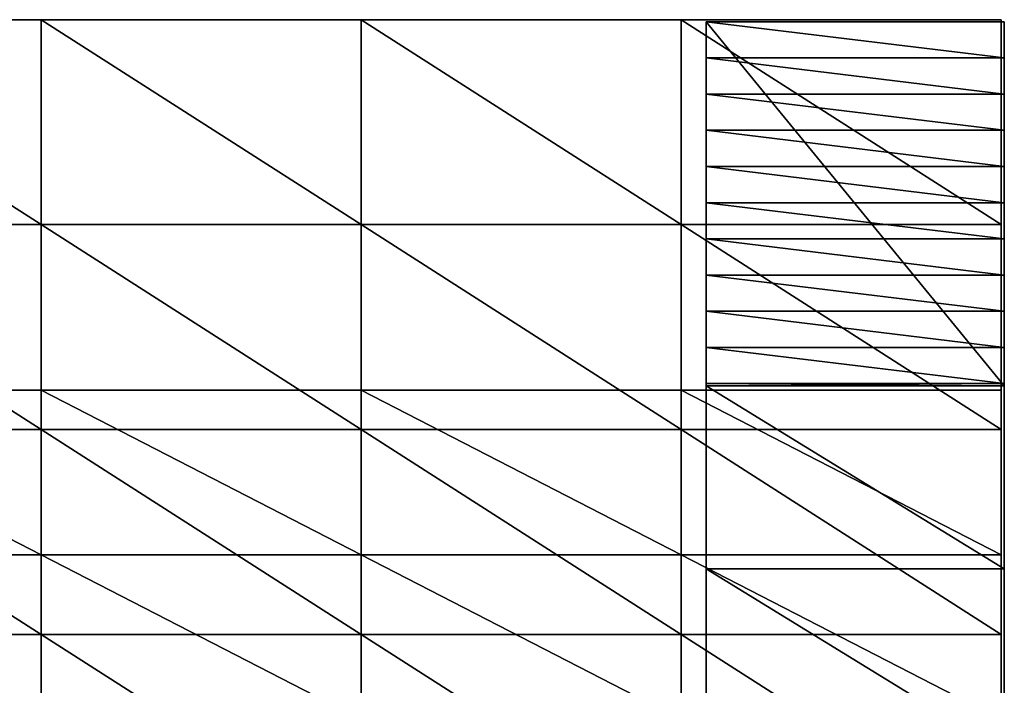
# Model space of a CAD drawing. Units: metres. Extents: x -8.2 to 8.2, y -8.4 to 0.4.
# Drawn here: x 1.7 to 4.4, y -1.4 to 0.4 of the extents above; entities that cross this region are included whole.
import ezdxf

# ---------------------------------------------------------------- set-up
doc = ezdxf.new("R2010")
doc.units = ezdxf.units.M

msp = doc.modelspace()

# ---------------------------------------------------------------- linework, layer by layer
for points in [[(0.8729, 0.4438, 5.7599), (1.7458, -0.1148, 5.7599), (0.8729, -0.1148, 5.7599)], [(1.7458, 0.4438, 5.7599), (1.7458, -0.1148, 5.7599), (0.8729, 0.4438, 5.7599)], [(0.8729, 0.4438, 5.7599), (0.8729, 0.4438, 6.8178), (1.7458, 0.4438, 6.8178)], [(0.8729, 0.4438, 5.7599), (1.7458, 0.4438, 6.8178), (1.7458, 0.4438, 5.7599)], [(0.8729, -0.1148, 6.8178), (1.7458, -0.1148, 6.8178), (0.8729, 0.4438, 6.8178)], [(0.8729, 0.4438, 6.8178), (1.7458, -0.1148, 6.8178), (1.7458, 0.4438, 6.8178)], [(1.7458, 0.4438, 5.7599), (2.6187, -0.1148, 5.7599), (1.7458, -0.1148, 5.7599)], [(2.6187, 0.4438, 5.7599), (2.6187, -0.1148, 5.7599), (1.7458, 0.4438, 5.7599)], [(1.7458, 0.4438, 5.7599), (1.7458, 0.4438, 6.8178), (2.6187, 0.4438, 6.8178)], [(1.7458, 0.4438, 5.7599), (2.6187, 0.4438, 6.8178), (2.6187, 0.4438, 5.7599)], [(1.7458, -0.1148, 6.8178), (2.6187, -0.1148, 6.8178), (1.7458, 0.4438, 6.8178)], [(1.7458, 0.4438, 6.8178), (2.6187, -0.1148, 6.8178), (2.6187, 0.4438, 6.8178)], [(2.6187, 0.4438, 5.7599), (3.4916, -0.1148, 5.7599), (2.6187, -0.1148, 5.7599)], [(3.4916, 0.4438, 5.7599), (3.4916, -0.1148, 5.7599), (2.6187, 0.4438, 5.7599)], [(2.6187, 0.4438, 5.7599), (2.6187, 0.4438, 6.8178), (3.4916, 0.4438, 6.8178)], [(2.6187, 0.4438, 5.7599), (3.4916, 0.4438, 6.8178), (3.4916, 0.4438, 5.7599)], [(2.6187, -0.1148, 6.8178), (3.4916, -0.1148, 6.8178), (2.6187, 0.4438, 6.8178)], [(2.6187, 0.4438, 6.8178), (3.4916, -0.1148, 6.8178), (3.4916, 0.4438, 6.8178)], [(3.4916, 0.4438, 5.7599), (4.3645, -0.1148, 5.7599), (3.4916, -0.1148, 5.7599)], [(4.3645, 0.4438, 5.7599), (4.3645, -0.1148, 5.7599), (3.4916, 0.4438, 5.7599)], [(3.4916, 0.4438, 5.7599), (3.4916, 0.4438, 6.8178), (4.3645, 0.4438, 6.8178)], [(3.4916, 0.4438, 5.7599), (4.3645, 0.4438, 6.8178), (4.3645, 0.4438, 5.7599)], [(3.4916, -0.1148, 6.8178), (4.3645, -0.1148, 6.8178), (3.4916, 0.4438, 6.8178)], [(3.4916, 0.4438, 6.8178), (4.3645, -0.1148, 6.8178), (4.3645, 0.4438, 6.8178)], [(3.5596, 0.4384, 5.8629), (3.5596, -0.5543, 5.91), (4.3733, -0.5543, 5.91)], [(4.3733, 0.4384, 5.8629), (3.5596, 0.4384, 5.8629), (4.3733, -0.5543, 5.91)], [(4.3733, 0.3397, 4.9939), (3.5596, 0.3397, 4.9939), (3.5596, 0.4384, 5.8629)], [(4.3733, 0.3397, 4.9939), (3.5596, 0.4384, 5.8629), (4.3733, 0.4384, 5.8629)], [(3.5596, 0.3397, 4.9939), (3.5596, -0.5543, 5.91), (3.5596, 0.4384, 5.8629)], [(4.3645, 0.4438, 6.8178), (4.3645, -0.1148, 6.8178), (4.3645, -0.1148, 5.7599)], [(4.3645, 0.4438, 5.7599), (4.3645, 0.4438, 6.8178), (4.3645, -0.1148, 5.7599)], [(4.3733, 0.4384, 5.8629), (4.3733, -0.5543, 5.91), (4.3733, 0.3397, 4.9939)], [(4.3733, 0.241, 4.125), (3.5596, 0.241, 4.125), (3.5596, 0.3397, 4.9939)], [(4.3733, 0.241, 4.125), (3.5596, 0.3397, 4.9939), (4.3733, 0.3397, 4.9939)], [(3.5596, 0.241, 4.125), (3.5596, -0.5543, 5.0316), (3.5596, 0.3397, 4.9939)], [(3.5596, -0.5543, 5.0316), (3.5596, -0.5543, 5.91), (3.5596, 0.3397, 4.9939)], [(4.3733, 0.3397, 4.9939), (4.3733, -0.5543, 5.0316), (4.3733, 0.241, 4.125)], [(4.3733, 0.3397, 4.9939), (4.3733, -0.5543, 5.91), (4.3733, -0.5543, 5.0316)], [(4.3733, 0.1423, 3.256), (3.5596, 0.1423, 3.256), (3.5596, 0.241, 4.125)], [(4.3733, 0.1423, 3.256), (3.5596, 0.241, 4.125), (4.3733, 0.241, 4.125)], [(3.5596, 0.1423, 3.256), (3.5596, -0.5543, 4.1533), (3.5596, 0.241, 4.125)], [(3.5596, -0.5543, 4.1533), (3.5596, -0.5543, 5.0316), (3.5596, 0.241, 4.125)], [(4.3733, 0.241, 4.125), (4.3733, -0.5543, 4.1533), (4.3733, 0.1423, 3.256)], [(4.3733, 0.241, 4.125), (4.3733, -0.5543, 5.0316), (4.3733, -0.5543, 4.1533)], [(4.3733, 0.0436, 2.3871), (3.5596, 0.0436, 2.3871), (3.5596, 0.1423, 3.256)], [(4.3733, 0.0436, 2.3871), (3.5596, 0.1423, 3.256), (4.3733, 0.1423, 3.256)], [(3.5596, 0.0436, 2.3871), (3.5596, -0.5543, 3.2749), (3.5596, 0.1423, 3.256)], [(3.5596, -0.5543, 3.2749), (3.5596, -0.5543, 4.1533), (3.5596, 0.1423, 3.256)], [(4.3733, 0.1423, 3.256), (4.3733, -0.5543, 3.2749), (4.3733, 0.0436, 2.3871)], [(4.3733, 0.1423, 3.256), (4.3733, -0.5543, 4.1533), (4.3733, -0.5543, 3.2749)], [(4.3733, -0.0551, 1.5182), (3.5596, -0.0551, 1.5182), (3.5596, 0.0436, 2.3871)], [(4.3733, -0.0551, 1.5182), (3.5596, 0.0436, 2.3871), (4.3733, 0.0436, 2.3871)], [(3.5596, -0.0551, 1.5182), (3.5596, -0.5543, 2.3965), (3.5596, 0.0436, 2.3871)], [(3.5596, -0.5543, 2.3965), (3.5596, -0.5543, 3.2749), (3.5596, 0.0436, 2.3871)], [(4.3733, 0.0436, 2.3871), (4.3733, -0.5543, 2.3965), (4.3733, -0.0551, 1.5182)], [(4.3733, 0.0436, 2.3871), (4.3733, -0.5543, 3.2749), (4.3733, -0.5543, 2.3965)], [(4.3733, -0.1538, 0.6492), (3.5596, -0.1538, 0.6492), (3.5596, -0.0551, 1.5182)], [(4.3733, -0.1538, 0.6492), (3.5596, -0.0551, 1.5182), (4.3733, -0.0551, 1.5182)], [(3.5596, -0.1538, 0.6492), (3.5596, -0.5543, 1.5182), (3.5596, -0.0551, 1.5182)], [(3.5596, -0.5543, 1.5182), (3.5596, -0.5543, 2.3965), (3.5596, -0.0551, 1.5182)], [(4.3733, -0.0551, 1.5182), (4.3733, -0.5543, 1.5182), (4.3733, -0.1538, 0.6492)], [(4.3733, -0.0551, 1.5182), (4.3733, -0.5543, 2.3965), (4.3733, -0.5543, 1.5182)], [(0.8729, -0.1148, 5.7599), (1.7458, -0.6734, 5.7599), (0.8729, -0.6734, 5.7599)], [(1.7458, -0.1148, 5.7599), (1.7458, -0.6734, 5.7599), (0.8729, -0.1148, 5.7599)], [(0.8729, -0.6734, 6.8178), (1.7458, -0.6734, 6.8178), (0.8729, -0.1148, 6.8178)], [(0.8729, -0.1148, 6.8178), (1.7458, -0.6734, 6.8178), (1.7458, -0.1148, 6.8178)], [(1.7458, -0.1148, 5.7599), (2.6187, -0.6734, 5.7599), (1.7458, -0.6734, 5.7599)], [(2.6187, -0.1148, 5.7599), (2.6187, -0.6734, 5.7599), (1.7458, -0.1148, 5.7599)], [(1.7458, -0.6734, 6.8178), (2.6187, -0.6734, 6.8178), (1.7458, -0.1148, 6.8178)], [(1.7458, -0.1148, 6.8178), (2.6187, -0.6734, 6.8178), (2.6187, -0.1148, 6.8178)], [(2.6187, -0.1148, 5.7599), (3.4916, -0.6734, 5.7599), (2.6187, -0.6734, 5.7599)], [(3.4916, -0.1148, 5.7599), (3.4916, -0.6734, 5.7599), (2.6187, -0.1148, 5.7599)], [(2.6187, -0.6734, 6.8178), (3.4916, -0.6734, 6.8178), (2.6187, -0.1148, 6.8178)], [(2.6187, -0.1148, 6.8178), (3.4916, -0.6734, 6.8178), (3.4916, -0.1148, 6.8178)], [(3.4916, -0.1148, 5.7599), (4.3645, -0.6734, 5.7599), (3.4916, -0.6734, 5.7599)], [(4.3645, -0.1148, 5.7599), (4.3645, -0.6734, 5.7599), (3.4916, -0.1148, 5.7599)], [(3.4916, -0.6734, 6.8178), (4.3645, -0.6734, 6.8178), (3.4916, -0.1148, 6.8178)], [(3.4916, -0.1148, 6.8178), (4.3645, -0.6734, 6.8178), (4.3645, -0.1148, 6.8178)], [(4.3645, -0.1148, 6.8178), (4.3645, -0.6734, 6.8178), (4.3645, -0.6734, 5.7599)], [(4.3645, -0.1148, 5.7599), (4.3645, -0.1148, 6.8178), (4.3645, -0.6734, 5.7599)], [(4.3733, -0.2525, -0.2197), (3.5596, -0.2525, -0.2197), (3.5596, -0.1538, 0.6492)], [(4.3733, -0.2525, -0.2197), (3.5596, -0.1538, 0.6492), (4.3733, -0.1538, 0.6492)], [(3.5596, -0.2525, -0.2197), (3.5596, -0.5543, 0.6398), (3.5596, -0.1538, 0.6492)], [(3.5596, -0.5543, 0.6398), (3.5596, -0.5543, 1.5182), (3.5596, -0.1538, 0.6492)], [(4.3733, -0.1538, 0.6492), (4.3733, -0.5543, 0.6398), (4.3733, -0.2525, -0.2197)], [(4.3733, -0.1538, 0.6492), (4.3733, -0.5543, 1.5182), (4.3733, -0.5543, 0.6398)], [(4.3733, -0.3512, -1.0887), (3.5596, -0.3512, -1.0887), (3.5596, -0.2525, -0.2197)], [(4.3733, -0.3512, -1.0887), (3.5596, -0.2525, -0.2197), (4.3733, -0.2525, -0.2197)], [(3.5596, -0.3512, -1.0887), (3.5596, -0.5543, -0.2386), (3.5596, -0.2525, -0.2197)], [(3.5596, -0.5543, -0.2386), (3.5596, -0.5543, 0.6398), (3.5596, -0.2525, -0.2197)], [(4.3733, -0.2525, -0.2197), (4.3733, -0.5543, -0.2386), (4.3733, -0.3512, -1.0887)], [(4.3733, -0.2525, -0.2197), (4.3733, -0.5543, 0.6398), (4.3733, -0.5543, -0.2386)], [(4.3733, -0.4498, -1.9576), (3.5596, -0.4498, -1.9576), (3.5596, -0.3512, -1.0887)], [(4.3733, -0.4498, -1.9576), (3.5596, -0.3512, -1.0887), (4.3733, -0.3512, -1.0887)], [(3.5596, -0.4498, -1.9576), (3.5596, -0.5543, -1.1169), (3.5596, -0.3512, -1.0887)], [(3.5596, -0.5543, -1.1169), (3.5596, -0.5543, -0.2386), (3.5596, -0.3512, -1.0887)], [(4.3733, -0.3512, -1.0887), (4.3733, -0.5543, -1.1169), (4.3733, -0.4498, -1.9576)], [(4.3733, -0.3512, -1.0887), (4.3733, -0.5543, -0.2386), (4.3733, -0.5543, -1.1169)], [(4.3733, -0.5485, -2.8266), (3.5596, -0.5485, -2.8266), (3.5596, -0.4498, -1.9576)], [(4.3733, -0.5485, -2.8266), (3.5596, -0.4498, -1.9576), (4.3733, -0.4498, -1.9576)], [(3.5596, -0.5485, -2.8266), (3.5596, -0.5543, -1.9953), (3.5596, -0.4498, -1.9576)], [(3.5596, -0.5543, -1.9953), (3.5596, -0.5543, -1.1169), (3.5596, -0.4498, -1.9576)], [(4.3733, -0.4498, -1.9576), (4.3733, -0.5543, -1.9953), (4.3733, -0.5485, -2.8266)], [(4.3733, -0.4498, -1.9576), (4.3733, -0.5543, -1.1169), (4.3733, -0.5543, -1.9953)], [(4.3733, -0.5543, -2.8737), (3.5596, -0.5543, -2.8737), (3.5596, -0.5485, -2.8266)], [(4.3733, -0.5543, -2.8737), (3.5596, -0.5485, -2.8266), (4.3733, -0.5485, -2.8266)], [(3.5596, -0.5543, -2.8737), (3.5596, -0.5543, -1.9953), (3.5596, -0.5485, -2.8266)], [(4.3733, -1.0535, -2.8737), (3.5596, -1.0535, -2.8737), (3.5596, -0.5543, -2.8737)], [(4.3733, -1.0535, -2.8737), (3.5596, -0.5543, -2.8737), (4.3733, -0.5543, -2.8737)], [(3.5596, -0.5543, 5.91), (3.5596, -1.0535, 5.91), (4.3733, -1.0535, 5.91)], [(4.3733, -0.5543, 5.91), (3.5596, -0.5543, 5.91), (4.3733, -1.0535, 5.91)], [(3.5596, -1.0535, -2.8737), (3.5596, -1.0535, -1.9953), (3.5596, -0.5543, -2.8737)], [(3.5596, -0.5543, -2.8737), (3.5596, -1.0535, -1.9953), (3.5596, -0.5543, -1.9953)], [(3.5596, -1.0535, -1.9953), (3.5596, -1.0535, -1.1169), (3.5596, -0.5543, -1.9953)], [(3.5596, -0.5543, -1.9953), (3.5596, -1.0535, -1.1169), (3.5596, -0.5543, -1.1169)], [(3.5596, -1.0535, -1.1169), (3.5596, -1.0535, -0.2386), (3.5596, -0.5543, -1.1169)], [(3.5596, -0.5543, -1.1169), (3.5596, -1.0535, -0.2386), (3.5596, -0.5543, -0.2386)], [(3.5596, -1.0535, -0.2386), (3.5596, -1.0535, 0.6398), (3.5596, -0.5543, -0.2386)], [(3.5596, -0.5543, -0.2386), (3.5596, -1.0535, 0.6398), (3.5596, -0.5543, 0.6398)], [(3.5596, -1.0535, 0.6398), (3.5596, -1.0535, 1.5182), (3.5596, -0.5543, 0.6398)], [(3.5596, -0.5543, 0.6398), (3.5596, -1.0535, 1.5182), (3.5596, -0.5543, 1.5182)], [(3.5596, -1.0535, 1.5182), (3.5596, -1.0535, 2.3965), (3.5596, -0.5543, 1.5182)], [(3.5596, -0.5543, 1.5182), (3.5596, -1.0535, 2.3965), (3.5596, -0.5543, 2.3965)], [(3.5596, -1.0535, 2.3965), (3.5596, -1.0535, 3.2749), (3.5596, -0.5543, 2.3965)], [(3.5596, -0.5543, 2.3965), (3.5596, -1.0535, 3.2749), (3.5596, -0.5543, 3.2749)], [(3.5596, -1.0535, 3.2749), (3.5596, -1.0535, 4.1533), (3.5596, -0.5543, 3.2749)], [(3.5596, -0.5543, 3.2749), (3.5596, -1.0535, 4.1533), (3.5596, -0.5543, 4.1533)], [(3.5596, -1.0535, 4.1533), (3.5596, -1.0535, 5.0316), (3.5596, -0.5543, 4.1533)], [(3.5596, -0.5543, 4.1533), (3.5596, -1.0535, 5.0316), (3.5596, -0.5543, 5.0316)], [(3.5596, -1.0535, 5.0316), (3.5596, -1.0535, 5.91), (3.5596, -0.5543, 5.0316)], [(3.5596, -0.5543, 5.0316), (3.5596, -1.0535, 5.91), (3.5596, -0.5543, 5.91)], [(4.3733, -0.5485, -2.8266), (4.3733, -0.5543, -1.9953), (4.3733, -0.5543, -2.8737)], [(4.3733, -0.5543, -2.8737), (4.3733, -1.0535, -1.9953), (4.3733, -1.0535, -2.8737)], [(4.3733, -0.5543, -1.9953), (4.3733, -1.0535, -1.9953), (4.3733, -0.5543, -2.8737)], [(4.3733, -0.5543, -1.9953), (4.3733, -1.0535, -1.1169), (4.3733, -1.0535, -1.9953)], [(4.3733, -0.5543, -1.1169), (4.3733, -1.0535, -1.1169), (4.3733, -0.5543, -1.9953)], [(4.3733, -0.5543, -1.1169), (4.3733, -1.0535, -0.2386), (4.3733, -1.0535, -1.1169)], [(4.3733, -0.5543, -0.2386), (4.3733, -1.0535, -0.2386), (4.3733, -0.5543, -1.1169)], [(4.3733, -0.5543, -0.2386), (4.3733, -1.0535, 0.6398), (4.3733, -1.0535, -0.2386)], [(4.3733, -0.5543, 0.6398), (4.3733, -1.0535, 0.6398), (4.3733, -0.5543, -0.2386)], [(4.3733, -0.5543, 0.6398), (4.3733, -1.0535, 1.5182), (4.3733, -1.0535, 0.6398)], [(4.3733, -0.5543, 1.5182), (4.3733, -1.0535, 1.5182), (4.3733, -0.5543, 0.6398)], [(4.3733, -0.5543, 1.5182), (4.3733, -1.0535, 2.3965), (4.3733, -1.0535, 1.5182)], [(4.3733, -0.5543, 2.3965), (4.3733, -1.0535, 2.3965), (4.3733, -0.5543, 1.5182)], [(4.3733, -0.5543, 2.3965), (4.3733, -1.0535, 3.2749), (4.3733, -1.0535, 2.3965)], [(4.3733, -0.5543, 3.2749), (4.3733, -1.0535, 3.2749), (4.3733, -0.5543, 2.3965)], [(4.3733, -0.5543, 3.2749), (4.3733, -1.0535, 4.1533), (4.3733, -1.0535, 3.2749)], [(4.3733, -0.5543, 4.1533), (4.3733, -1.0535, 4.1533), (4.3733, -0.5543, 3.2749)], [(4.3733, -0.5543, 4.1533), (4.3733, -1.0535, 5.0316), (4.3733, -1.0535, 4.1533)], [(4.3733, -0.5543, 5.0316), (4.3733, -1.0535, 5.0316), (4.3733, -0.5543, 4.1533)], [(4.3733, -0.5543, 5.0316), (4.3733, -1.0535, 5.91), (4.3733, -1.0535, 5.0316)], [(4.3733, -0.5543, 5.91), (4.3733, -1.0535, 5.91), (4.3733, -0.5543, 5.0316)], [(0.8729, -0.566, -3.9563), (1.7458, -1.0149, -3.9563), (0.8729, -1.0149, -3.9563)], [(1.7458, -0.566, -3.9563), (1.7458, -1.0149, -3.9563), (0.8729, -0.566, -3.9563)], [(0.8729, -0.566, -3.9563), (0.8729, -0.566, -2.8984), (1.7458, -0.566, -2.8984)], [(0.8729, -0.566, -3.9563), (1.7458, -0.566, -2.8984), (1.7458, -0.566, -3.9563)], [(0.8729, -1.0149, -2.8984), (1.7458, -1.0149, -2.8984), (0.8729, -0.566, -2.8984)], [(0.8729, -0.566, -2.8984), (1.7458, -1.0149, -2.8984), (1.7458, -0.566, -2.8984)], [(1.7458, -0.566, -3.9563), (2.6187, -1.0149, -3.9563), (1.7458, -1.0149, -3.9563)], [(2.6187, -0.566, -3.9563), (2.6187, -1.0149, -3.9563), (1.7458, -0.566, -3.9563)], [(1.7458, -0.566, -3.9563), (1.7458, -0.566, -2.8984), (2.6187, -0.566, -2.8984)], [(1.7458, -0.566, -3.9563), (2.6187, -0.566, -2.8984), (2.6187, -0.566, -3.9563)], [(1.7458, -1.0149, -2.8984), (2.6187, -1.0149, -2.8984), (1.7458, -0.566, -2.8984)], [(1.7458, -0.566, -2.8984), (2.6187, -1.0149, -2.8984), (2.6187, -0.566, -2.8984)], [(2.6187, -0.566, -3.9563), (3.4916, -1.0149, -3.9563), (2.6187, -1.0149, -3.9563)], [(3.4916, -0.566, -3.9563), (3.4916, -1.0149, -3.9563), (2.6187, -0.566, -3.9563)], [(2.6187, -0.566, -3.9563), (2.6187, -0.566, -2.8984), (3.4916, -0.566, -2.8984)], [(2.6187, -0.566, -3.9563), (3.4916, -0.566, -2.8984), (3.4916, -0.566, -3.9563)], [(2.6187, -1.0149, -2.8984), (3.4916, -1.0149, -2.8984), (2.6187, -0.566, -2.8984)], [(2.6187, -0.566, -2.8984), (3.4916, -1.0149, -2.8984), (3.4916, -0.566, -2.8984)], [(3.4916, -0.566, -3.9563), (4.3645, -1.0149, -3.9563), (3.4916, -1.0149, -3.9563)], [(4.3645, -0.566, -3.9563), (4.3645, -1.0149, -3.9563), (3.4916, -0.566, -3.9563)], [(3.4916, -0.566, -3.9563), (3.4916, -0.566, -2.8984), (4.3645, -0.566, -2.8984)], [(3.4916, -0.566, -3.9563), (4.3645, -0.566, -2.8984), (4.3645, -0.566, -3.9563)], [(3.4916, -1.0149, -2.8984), (4.3645, -1.0149, -2.8984), (3.4916, -0.566, -2.8984)], [(3.4916, -0.566, -2.8984), (4.3645, -1.0149, -2.8984), (4.3645, -0.566, -2.8984)], [(4.3645, -0.566, -2.8984), (4.3645, -1.0149, -2.8984), (4.3645, -1.0149, -3.9563)], [(4.3645, -0.566, -3.9563), (4.3645, -0.566, -2.8984), (4.3645, -1.0149, -3.9563)], [(0.8729, -0.6734, 5.7599), (1.7458, -1.2321, 5.7599), (0.8729, -1.2321, 5.7599)], [(1.7458, -0.6734, 5.7599), (1.7458, -1.2321, 5.7599), (0.8729, -0.6734, 5.7599)], [(0.8729, -1.2321, 6.8178), (1.7458, -1.2321, 6.8178), (0.8729, -0.6734, 6.8178)], [(0.8729, -0.6734, 6.8178), (1.7458, -1.2321, 6.8178), (1.7458, -0.6734, 6.8178)], [(1.7458, -0.6734, 5.7599), (2.6187, -1.2321, 5.7599), (1.7458, -1.2321, 5.7599)], [(2.6187, -0.6734, 5.7599), (2.6187, -1.2321, 5.7599), (1.7458, -0.6734, 5.7599)], [(1.7458, -1.2321, 6.8178), (2.6187, -1.2321, 6.8178), (1.7458, -0.6734, 6.8178)], [(1.7458, -0.6734, 6.8178), (2.6187, -1.2321, 6.8178), (2.6187, -0.6734, 6.8178)], [(2.6187, -0.6734, 5.7599), (3.4916, -1.2321, 5.7599), (2.6187, -1.2321, 5.7599)], [(3.4916, -0.6734, 5.7599), (3.4916, -1.2321, 5.7599), (2.6187, -0.6734, 5.7599)], [(2.6187, -1.2321, 6.8178), (3.4916, -1.2321, 6.8178), (2.6187, -0.6734, 6.8178)], [(2.6187, -0.6734, 6.8178), (3.4916, -1.2321, 6.8178), (3.4916, -0.6734, 6.8178)], [(3.4916, -0.6734, 5.7599), (4.3645, -1.2321, 5.7599), (3.4916, -1.2321, 5.7599)], [(4.3645, -0.6734, 5.7599), (4.3645, -1.2321, 5.7599), (3.4916, -0.6734, 5.7599)], [(3.4916, -1.2321, 6.8178), (4.3645, -1.2321, 6.8178), (3.4916, -0.6734, 6.8178)], [(3.4916, -0.6734, 6.8178), (4.3645, -1.2321, 6.8178), (4.3645, -0.6734, 6.8178)], [(4.3645, -0.6734, 6.8178), (4.3645, -1.2321, 6.8178), (4.3645, -1.2321, 5.7599)], [(4.3645, -0.6734, 5.7599), (4.3645, -0.6734, 6.8178), (4.3645, -1.2321, 5.7599)], [(0.8729, -1.0149, -3.9563), (1.7458, -1.4638, -3.9563), (0.8729, -1.4638, -3.9563)], [(1.7458, -1.0149, -3.9563), (1.7458, -1.4638, -3.9563), (0.8729, -1.0149, -3.9563)], [(0.8729, -1.4638, -2.8984), (1.7458, -1.4638, -2.8984), (0.8729, -1.0149, -2.8984)], [(0.8729, -1.0149, -2.8984), (1.7458, -1.4638, -2.8984), (1.7458, -1.0149, -2.8984)], [(1.7458, -1.0149, -3.9563), (2.6187, -1.4638, -3.9563), (1.7458, -1.4638, -3.9563)], [(2.6187, -1.0149, -3.9563), (2.6187, -1.4638, -3.9563), (1.7458, -1.0149, -3.9563)], [(1.7458, -1.4638, -2.8984), (2.6187, -1.4638, -2.8984), (1.7458, -1.0149, -2.8984)], [(1.7458, -1.0149, -2.8984), (2.6187, -1.4638, -2.8984), (2.6187, -1.0149, -2.8984)], [(2.6187, -1.0149, -3.9563), (3.4916, -1.4638, -3.9563), (2.6187, -1.4638, -3.9563)], [(3.4916, -1.0149, -3.9563), (3.4916, -1.4638, -3.9563), (2.6187, -1.0149, -3.9563)], [(2.6187, -1.4638, -2.8984), (3.4916, -1.4638, -2.8984), (2.6187, -1.0149, -2.8984)], [(2.6187, -1.0149, -2.8984), (3.4916, -1.4638, -2.8984), (3.4916, -1.0149, -2.8984)], [(3.4916, -1.0149, -3.9563), (4.3645, -1.4638, -3.9563), (3.4916, -1.4638, -3.9563)], [(4.3645, -1.0149, -3.9563), (4.3645, -1.4638, -3.9563), (3.4916, -1.0149, -3.9563)], [(3.4916, -1.4638, -2.8984), (4.3645, -1.4638, -2.8984), (3.4916, -1.0149, -2.8984)], [(3.4916, -1.0149, -2.8984), (4.3645, -1.4638, -2.8984), (4.3645, -1.0149, -2.8984)], [(4.3645, -1.0149, -2.8984), (4.3645, -1.4638, -2.8984), (4.3645, -1.4638, -3.9563)], [(4.3645, -1.0149, -3.9563), (4.3645, -1.0149, -2.8984), (4.3645, -1.4638, -3.9563)], [(4.3733, -1.5526, -2.8737), (3.5596, -1.5526, -2.8737), (3.5596, -1.0535, -2.8737)], [(4.3733, -1.5526, -2.8737), (3.5596, -1.0535, -2.8737), (4.3733, -1.0535, -2.8737)], [(3.5596, -1.0535, 5.91), (3.5596, -1.5526, 5.91), (4.3733, -1.5526, 5.91)], [(4.3733, -1.0535, 5.91), (3.5596, -1.0535, 5.91), (4.3733, -1.5526, 5.91)], [(3.5596, -1.5526, -2.8737), (3.5596, -1.5526, -1.9953), (3.5596, -1.0535, -2.8737)], [(3.5596, -1.0535, -2.8737), (3.5596, -1.5526, -1.9953), (3.5596, -1.0535, -1.9953)], [(3.5596, -1.5526, -1.9953), (3.5596, -1.5526, -1.1169), (3.5596, -1.0535, -1.9953)], [(3.5596, -1.0535, -1.9953), (3.5596, -1.5526, -1.1169), (3.5596, -1.0535, -1.1169)], [(3.5596, -1.5526, -1.1169), (3.5596, -1.5526, -0.2386), (3.5596, -1.0535, -1.1169)], [(3.5596, -1.0535, -1.1169), (3.5596, -1.5526, -0.2386), (3.5596, -1.0535, -0.2386)], [(3.5596, -1.5526, -0.2386), (3.5596, -1.5526, 0.6398), (3.5596, -1.0535, -0.2386)], [(3.5596, -1.0535, -0.2386), (3.5596, -1.5526, 0.6398), (3.5596, -1.0535, 0.6398)], [(3.5596, -1.5526, 0.6398), (3.5596, -1.5526, 1.5182), (3.5596, -1.0535, 0.6398)], [(3.5596, -1.0535, 0.6398), (3.5596, -1.5526, 1.5182), (3.5596, -1.0535, 1.5182)], [(3.5596, -1.5526, 1.5182), (3.5596, -1.5526, 2.3965), (3.5596, -1.0535, 1.5182)], [(3.5596, -1.0535, 1.5182), (3.5596, -1.5526, 2.3965), (3.5596, -1.0535, 2.3965)], [(3.5596, -1.5526, 2.3965), (3.5596, -1.5526, 3.2749), (3.5596, -1.0535, 2.3965)], [(3.5596, -1.0535, 2.3965), (3.5596, -1.5526, 3.2749), (3.5596, -1.0535, 3.2749)], [(3.5596, -1.5526, 3.2749), (3.5596, -1.5526, 4.1533), (3.5596, -1.0535, 3.2749)], [(3.5596, -1.0535, 3.2749), (3.5596, -1.5526, 4.1533), (3.5596, -1.0535, 4.1533)], [(3.5596, -1.5526, 4.1533), (3.5596, -1.5526, 5.0316), (3.5596, -1.0535, 4.1533)], [(3.5596, -1.0535, 4.1533), (3.5596, -1.5526, 5.0316), (3.5596, -1.0535, 5.0316)], [(3.5596, -1.5526, 5.0316), (3.5596, -1.5526, 5.91), (3.5596, -1.0535, 5.0316)], [(3.5596, -1.0535, 5.0316), (3.5596, -1.5526, 5.91), (3.5596, -1.0535, 5.91)], [(4.3733, -1.0535, -2.8737), (4.3733, -1.5526, -1.9953), (4.3733, -1.5526, -2.8737)], [(4.3733, -1.0535, -1.9953), (4.3733, -1.5526, -1.9953), (4.3733, -1.0535, -2.8737)], [(4.3733, -1.0535, -1.9953), (4.3733, -1.5526, -1.1169), (4.3733, -1.5526, -1.9953)], [(4.3733, -1.0535, -1.1169), (4.3733, -1.5526, -1.1169), (4.3733, -1.0535, -1.9953)], [(4.3733, -1.0535, -1.1169), (4.3733, -1.5526, -0.2386), (4.3733, -1.5526, -1.1169)], [(4.3733, -1.0535, -0.2386), (4.3733, -1.5526, -0.2386), (4.3733, -1.0535, -1.1169)], [(4.3733, -1.0535, -0.2386), (4.3733, -1.5526, 0.6398), (4.3733, -1.5526, -0.2386)], [(4.3733, -1.0535, 0.6398), (4.3733, -1.5526, 0.6398), (4.3733, -1.0535, -0.2386)], [(4.3733, -1.0535, 0.6398), (4.3733, -1.5526, 1.5182), (4.3733, -1.5526, 0.6398)], [(4.3733, -1.0535, 1.5182), (4.3733, -1.5526, 1.5182), (4.3733, -1.0535, 0.6398)], [(4.3733, -1.0535, 1.5182), (4.3733, -1.5526, 2.3965), (4.3733, -1.5526, 1.5182)], [(4.3733, -1.0535, 2.3965), (4.3733, -1.5526, 2.3965), (4.3733, -1.0535, 1.5182)], [(4.3733, -1.0535, 2.3965), (4.3733, -1.5526, 3.2749), (4.3733, -1.5526, 2.3965)], [(4.3733, -1.0535, 3.2749), (4.3733, -1.5526, 3.2749), (4.3733, -1.0535, 2.3965)], [(4.3733, -1.0535, 3.2749), (4.3733, -1.5526, 4.1533), (4.3733, -1.5526, 3.2749)], [(4.3733, -1.0535, 4.1533), (4.3733, -1.5526, 4.1533), (4.3733, -1.0535, 3.2749)], [(4.3733, -1.0535, 4.1533), (4.3733, -1.5526, 5.0316), (4.3733, -1.5526, 4.1533)], [(4.3733, -1.0535, 5.0316), (4.3733, -1.5526, 5.0316), (4.3733, -1.0535, 4.1533)], [(4.3733, -1.0535, 5.0316), (4.3733, -1.5526, 5.91), (4.3733, -1.5526, 5.0316)], [(4.3733, -1.0535, 5.91), (4.3733, -1.5526, 5.91), (4.3733, -1.0535, 5.0316)], [(0.8729, -1.2321, 5.7599), (1.7458, -1.7907, 5.7599), (0.8729, -1.7907, 5.7599)], [(1.7458, -1.2321, 5.7599), (1.7458, -1.7907, 5.7599), (0.8729, -1.2321, 5.7599)], [(0.8729, -1.7907, 6.8178), (1.7458, -1.7907, 6.8178), (0.8729, -1.2321, 6.8178)], [(0.8729, -1.2321, 6.8178), (1.7458, -1.7907, 6.8178), (1.7458, -1.2321, 6.8178)], [(1.7458, -1.2321, 5.7599), (2.6187, -1.7907, 5.7599), (1.7458, -1.7907, 5.7599)], [(2.6187, -1.2321, 5.7599), (2.6187, -1.7907, 5.7599), (1.7458, -1.2321, 5.7599)], [(1.7458, -1.7907, 6.8178), (2.6187, -1.7907, 6.8178), (1.7458, -1.2321, 6.8178)], [(1.7458, -1.2321, 6.8178), (2.6187, -1.7907, 6.8178), (2.6187, -1.2321, 6.8178)], [(2.6187, -1.2321, 5.7599), (3.4916, -1.7907, 5.7599), (2.6187, -1.7907, 5.7599)], [(3.4916, -1.2321, 5.7599), (3.4916, -1.7907, 5.7599), (2.6187, -1.2321, 5.7599)], [(2.6187, -1.7907, 6.8178), (3.4916, -1.7907, 6.8178), (2.6187, -1.2321, 6.8178)], [(2.6187, -1.2321, 6.8178), (3.4916, -1.7907, 6.8178), (3.4916, -1.2321, 6.8178)], [(3.4916, -1.2321, 5.7599), (4.3645, -1.7907, 5.7599), (3.4916, -1.7907, 5.7599)], [(4.3645, -1.2321, 5.7599), (4.3645, -1.7907, 5.7599), (3.4916, -1.2321, 5.7599)], [(3.4916, -1.7907, 6.8178), (4.3645, -1.7907, 6.8178), (3.4916, -1.2321, 6.8178)], [(3.4916, -1.2321, 6.8178), (4.3645, -1.7907, 6.8178), (4.3645, -1.2321, 6.8178)], [(4.3645, -1.2321, 6.8178), (4.3645, -1.7907, 6.8178), (4.3645, -1.7907, 5.7599)], [(4.3645, -1.2321, 5.7599), (4.3645, -1.2321, 6.8178), (4.3645, -1.7907, 5.7599)]]:
    msp.add_3dface(points)

doc.saveas('drawing.dxf')
